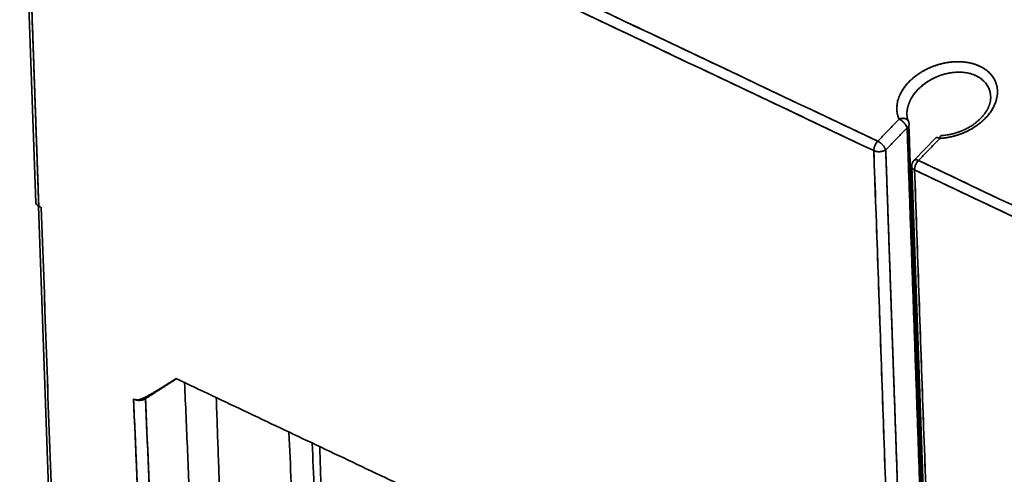
# Model space of a CAD drawing. Units: millimetres. Extents: x 35 to 1175, y 25 to 826.
# Drawn here: x 806 to 864, y 639 to 666 of the extents above; entities that cross this region are included whole.
import ezdxf

# ---------------------------------------------------------------- set-up
doc = ezdxf.new("R2010")
doc.units = ezdxf.units.MM
doc.layers.add('1', color=7, linetype='Continuous', true_color=0xffffff)

msp = doc.modelspace()

# ---------------------------------------------------------------- linework, layer by layer
at = {"layer": '1', "color": 18, "linetype": 'Continuous', "lineweight": 35}
for p, q in [((805.7, 682.297), (806.658, 655.058)), ((858.308, 660.285), (858.309, 660.255)), ((858.335, 659.521), (859.303, 632.022)), ((859.999, 658.89), (858.73, 657.577)), ((858.59, 657.212), (859.549, 629.972)), ((806.814, 654.859), (809.107, 589.7)), ((812.453, 643.415), (812.457, 643.413))]:
    msp.add_line(p, q, dxfattribs=at)
for centre, start, end in [((857.941, 659.689), 2.01392, 24.07028), ((859.09, 657.229), 136.00165, 182.00246)]:
    msp.add_arc(centre, 0.5, start, end, dxfattribs=at)
for points, degree in [([(844.367, 721.077), (1002.283, 646.18)], 1), ([(1002.283, 646.18), (844.367, 721.077)], 1), ([(856.573, 658.713), (839.749, 666.692), (822.925, 674.672), (806.101, 682.651)], 3), ([(806.101, 682.651), (856.573, 658.713)], 1), ([(805.872, 682.09), (822.696, 674.11), (839.521, 666.131), (856.345, 658.151)], 3), ([(856.345, 658.151), (805.872, 682.09)], 1), ([(805.872, 682.09), (806.831, 654.85)], 1), ([(806.831, 654.85), (806.511, 663.93), (806.192, 673.01), (805.872, 682.09)], 3), ([(856.573, 658.713), (857.843, 660.026)], 1), ([(857.842, 660.026), (857.419, 659.588), (856.996, 659.151), (856.573, 658.713)], 3), ([(858.319, 659.51), (857.05, 658.197)], 1), ([(857.05, 658.197), (857.473, 658.634), (857.896, 659.072), (858.319, 659.51)], 3), ([(859.292, 631.84), (858.319, 659.51)], 1), ([(858.425, 659.63), (858.747, 650.464), (859.07, 641.298), (859.392, 632.133)], 3), ([(860.26, 658.879), (858.991, 657.566)], 1), ([(858.991, 657.566), (859.414, 658.004), (859.837, 658.441), (860.26, 658.879)], 3), ([(857.3, 630.994), (856.345, 658.151)], 1), ([(856.345, 658.151), (856.663, 649.099), (856.982, 640.046), (857.3, 630.994)], 3), ([(857.05, 658.197), (858.008, 630.958)], 1), ([(858.008, 630.958), (857.689, 640.037), (857.369, 649.117), (857.05, 658.197)], 3), ([(858.991, 657.566), (909.464, 633.628)], 1), ([(909.464, 633.628), (892.64, 641.607), (875.815, 649.587), (858.991, 657.566)], 3), ([(859.718, 629.847), (859.4, 638.9), (859.081, 647.952), (858.763, 657.004)], 3), ([(909.235, 633.066), (858.763, 657.004)], 1), ([(858.763, 657.004), (859.718, 629.847)], 1), ([(858.763, 657.004), (875.587, 649.025), (892.411, 641.045), (909.235, 633.066)], 3), ([(858.465, 655.825), (858.448, 655.833)], 1), ([(858.448, 655.833), (858.465, 655.825)], 1), ([(806.831, 654.85), (806.982, 654.779)], 1), ([(809.279, 589.493), (808.513, 611.255), (807.748, 633.017), (806.982, 654.779)], 3), ([(806.982, 654.779), (809.279, 589.493)], 1), ([(814.984, 644.628), (849.322, 628.342)], 1), ([(849.322, 628.342), (814.984, 644.628)], 1), ([(816.876, 611.902), (815.476, 644.394)], 1), ([(813.847, 611.058), (812.453, 643.415)], 1), ([(812.453, 643.415), (812.918, 632.63), (813.382, 621.844), (813.847, 611.058)], 3), ([(813.159, 643.439), (814.552, 611.104)], 1), ([(814.552, 611.104), (814.088, 621.883), (813.623, 632.661), (813.159, 643.439)], 3), ([(818.323, 616.002), (817.355, 643.503)], 1), ([(817.355, 643.503), (818.323, 616.002)], 1), ([(822.708, 617.282), (821.667, 641.458)], 1), ([(821.667, 641.458), (822.708, 617.282)], 1), ([(824.017, 618.181), (823.042, 640.806)], 1), ([(824.212, 620.049), (823.489, 640.594)], 1), ([(823.489, 640.594), (824.212, 620.049)], 1)]:
    msp.add_open_spline(points, degree=degree, dxfattribs=at)
for points, degree, knots in [([(860.26, 658.879), (860.26, 658.879), (860.365, 658.884), (860.587, 658.905), (860.938, 658.968), (861.32, 659.072), (861.725, 659.224), (862.091, 659.407), (862.405, 659.604), (862.663, 659.796), (862.896, 660.004), (863.103, 660.226), (863.281, 660.458), (863.408, 660.667), (863.497, 660.846), (863.557, 660.993), (863.605, 661.14), (863.641, 661.286), (863.664, 661.431), (863.676, 661.573), (863.675, 661.713), (863.664, 661.849), (863.64, 661.982), (863.606, 662.111), (863.561, 662.235), (863.506, 662.354), (863.441, 662.468), (863.367, 662.577), (863.283, 662.679), (863.192, 662.775), (863.093, 662.865), (862.987, 662.949), (862.874, 663.025), (862.756, 663.095), (862.611, 663.169), (862.433, 663.244), (862.217, 663.315), (861.982, 663.37), (861.73, 663.409), (861.462, 663.429), (861.18, 663.428), (860.887, 663.405), (860.586, 663.359), (860.279, 663.289), (859.97, 663.194), (859.663, 663.073), (859.362, 662.928), (859.088, 662.767), (858.844, 662.597), (858.631, 662.424), (858.437, 662.241), (858.264, 662.049), (858.113, 661.851), (857.984, 661.647), (857.89, 661.46), (857.822, 661.294), (857.775, 661.149), (857.741, 661.003), (857.718, 660.858), (857.707, 660.713), (857.709, 660.57), (857.724, 660.429), (857.75, 660.291), (857.789, 660.157), (857.824, 660.069), (857.843, 660.026), (857.843, 660.026)], 3, [0, 0, 0, 0, 0.000034, 0.020363, 0.043034, 0.068047, 0.095408, 0.125115, 0.146647, 0.168145, 0.189613, 0.211054, 0.232464, 0.253845, 0.266684, 0.27941, 0.292021, 0.304522, 0.316913, 0.329195, 0.341366, 0.353424, 0.365373, 0.377214, 0.388945, 0.400565, 0.412073, 0.423469, 0.434756, 0.445932, 0.456996, 0.467945, 0.478781, 0.489505, 0.500116, 0.516098, 0.532579, 0.549557, 0.567035, 0.585011, 0.603477, 0.622438, 0.641893, 0.661834, 0.682263, 0.703185, 0.724591, 0.746488, 0.765154, 0.783723, 0.8022, 0.820585, 0.838879, 0.857085, 0.875206, 0.887683, 0.90016, 0.912638, 0.925116, 0.937591, 0.950065, 0.962537, 0.975008, 0.98748, 0.999955, 1, 1, 1, 1]), ([(857.843, 660.026), (857.701, 660.345), (857.709, 660.703), (857.718, 661.068), (857.883, 661.438), (858.049, 661.811), (858.662, 662.488), (859.077, 662.755), (859.489, 663.02), (859.964, 663.187), (860.433, 663.352), (860.916, 663.404), (861.391, 663.455), (861.833, 663.391), (862.27, 663.328), (862.99, 662.988), (863.486, 662.465), (863.596, 662.136), (863.707, 661.804), (863.664, 661.437), (863.621, 661.067), (863.224, 660.331), (862.556, 659.68), (862.123, 659.433), (861.694, 659.188), (861.213, 659.045), (860.738, 658.905), (860.266, 658.879), (860.263, 658.879), (860.26, 658.879)], 2, [0, 0, 0, 0.06251, 0.06251, 0.125021, 0.125021, 0.187531, 0.250042, 0.250042, 0.312552, 0.312552, 0.375063, 0.375063, 0.437573, 0.437573, 0.500084, 0.562594, 0.625105, 0.625105, 0.687615, 0.687615, 0.750126, 0.812636, 0.875147, 0.875147, 0.937657, 0.937657, 0.999812, 0.999812, 1, 1, 1]), ([(858.311, 660.235), (858.307, 660.283), (858.306, 660.332), (858.311, 660.486), (858.325, 660.592), (858.373, 660.804), (858.408, 660.911), (858.496, 661.122), (858.551, 661.226), (858.677, 661.43), (858.75, 661.53), (858.911, 661.723), (859, 661.816), (859.192, 661.992), (859.295, 662.076), (859.514, 662.233), (859.629, 662.306), (859.869, 662.438), (859.994, 662.498), (860.25, 662.603), (860.382, 662.648), (860.647, 662.722), (860.782, 662.751), (861.051, 662.792), (861.185, 662.804), (861.449, 662.81), (861.58, 662.804), (861.833, 662.774), (861.955, 662.75), (862.189, 662.685), (862.3, 662.644), (862.508, 662.546), (862.604, 662.488), (862.78, 662.359), (862.859, 662.287), (862.998, 662.131), (863.057, 662.047), (863.155, 661.869), (863.194, 661.776), (863.249, 661.581), (863.266, 661.48), (863.275, 661.334), (863.276, 661.29), (863.274, 661.247)], 3, [0, 0, 0, 0, 0.023681, 0.023681, 0.073959, 0.073959, 0.124236, 0.124236, 0.174514, 0.174514, 0.224792, 0.224792, 0.27507, 0.27507, 0.325348, 0.325348, 0.375625, 0.375625, 0.425903, 0.425903, 0.476181, 0.476181, 0.526459, 0.526459, 0.576737, 0.576737, 0.627014, 0.627014, 0.677292, 0.677292, 0.72757, 0.72757, 0.777848, 0.777848, 0.828125, 0.828125, 0.878403, 0.878403, 0.928681, 0.928681, 0.978959, 0.978959, 1, 1, 1, 1]), ([(863.275, 661.298), (863.275, 661.323), (863.273, 661.391), (863.262, 661.499), (863.239, 661.619), (863.202, 661.75), (863.145, 661.891), (863.062, 662.04), (862.961, 662.177), (862.843, 662.302), (862.711, 662.414), (862.565, 662.512), (862.459, 662.569), (862.308, 662.641), (862.101, 662.719), (861.756, 662.791), (861.382, 662.816), (861.043, 662.794), (860.749, 662.745), (860.502, 662.684), (860.244, 662.6), (859.979, 662.491), (859.711, 662.355), (859.481, 662.212), (859.27, 662.056), (859.061, 661.878), (858.888, 661.698), (858.762, 661.543), (858.687, 661.442), (858.623, 661.345), (858.569, 661.254), (858.523, 661.169), (858.484, 661.09), (858.455, 661.025), (858.433, 660.97), (858.415, 660.923), (858.399, 660.877), (858.384, 660.832), (858.371, 660.786), (858.359, 660.742), (858.348, 660.697), (858.339, 660.653), (858.331, 660.609), (858.324, 660.566), (858.318, 660.523), (858.314, 660.481), (858.31, 660.439), (858.308, 660.398), (858.307, 660.357), (858.307, 660.317), (858.308, 660.277), (858.31, 660.247), (858.311, 660.231), (858.311, 660.228)], 3, [0, 0, 0, 0, 0.012258, 0.033266, 0.053446, 0.072803, 0.101353, 0.129517, 0.157312, 0.184757, 0.211871, 0.238674, 0.265188, 0.26525, 0.311907, 0.359484, 0.408089, 0.457825, 0.487205, 0.518443, 0.551554, 0.58655, 0.62344, 0.662234, 0.687643, 0.722891, 0.767973, 0.786579, 0.804006, 0.820254, 0.835322, 0.849212, 0.861923, 0.873454, 0.880935, 0.888352, 0.895706, 0.902997, 0.910225, 0.91739, 0.924492, 0.93153, 0.938506, 0.94542, 0.95227, 0.959058, 0.965784, 0.972447, 0.979048, 0.985586, 0.992063, 0.998477, 1, 1, 1, 1]), ([(863.274, 661.347), (863.274, 661.337), (863.275, 661.312), (863.275, 661.262), (863.271, 661.209), (863.267, 661.165), (863.262, 661.128), (863.257, 661.093), (863.25, 661.057), (863.242, 661.017), (863.231, 660.975), (863.219, 660.931), (863.205, 660.886), (863.19, 660.84), (863.172, 660.795), (863.153, 660.747), (863.129, 660.695), (863.102, 660.64), (863.074, 660.585), (863.043, 660.532), (863.008, 660.475), (862.97, 660.417), (862.933, 660.364), (862.898, 660.317), (862.863, 660.272), (862.827, 660.228), (862.791, 660.187), (862.758, 660.149), (862.724, 660.112), (862.685, 660.071), (862.636, 660.023), (862.577, 659.967), (862.511, 659.908), (862.439, 659.847), (862.365, 659.788), (862.276, 659.722), (862.172, 659.651), (862.053, 659.575), (861.935, 659.507), (861.841, 659.457), (861.774, 659.424), (861.732, 659.403), (861.691, 659.384), (861.656, 659.368), (861.628, 659.356), (861.61, 659.348), (861.595, 659.342), (861.574, 659.332), (861.538, 659.318), (861.489, 659.298), (861.426, 659.273), (861.351, 659.246), (861.262, 659.216), (861.16, 659.184), (861.05, 659.154), (860.935, 659.126), (860.817, 659.101), (860.688, 659.078), (860.551, 659.059), (860.431, 659.047), (860.357, 659.043), (860.332, 659.042)], 3, [0, 0, 0, 0, 0.01482, 0.032425, 0.049255, 0.06467, 0.077652, 0.088268, 0.100258, 0.11397, 0.128722, 0.142512, 0.15761, 0.173017, 0.187332, 0.202216, 0.218939, 0.238221, 0.25519, 0.271468, 0.289915, 0.309835, 0.327394, 0.342171, 0.355985, 0.371174, 0.385433, 0.397715, 0.409241, 0.422406, 0.439437, 0.458674, 0.48009, 0.502156, 0.524023, 0.545692, 0.577821, 0.609505, 0.640191, 0.668381, 0.678933, 0.689068, 0.698788, 0.707744, 0.714348, 0.71821, 0.720467, 0.724729, 0.733081, 0.745031, 0.759013, 0.775962, 0.795871, 0.818734, 0.844545, 0.868304, 0.894104, 0.921943, 0.95182, 0.983739, 1, 1, 1, 1]), ([(858.399, 659.89), (858.398, 659.892), (858.396, 659.896), (858.393, 659.903), (858.389, 659.911), (858.384, 659.919), (858.379, 659.926), (858.374, 659.934), (858.369, 659.941), (858.363, 659.948), (858.357, 659.956), (858.351, 659.963), (858.344, 659.97), (858.337, 659.976), (858.329, 659.983), (858.321, 659.99), (858.313, 659.996), (858.304, 660.002), (858.295, 660.008), (858.286, 660.014), (858.276, 660.02), (858.266, 660.025), (858.256, 660.03), (858.238, 660.038), (858.211, 660.048), (858.17, 660.058), (858.117, 660.067), (858.063, 660.069), (858.013, 660.066), (857.972, 660.061), (857.934, 660.053), (857.901, 660.045), (857.871, 660.036), (857.852, 660.029), (857.843, 660.026), (857.842, 660.026)], 3, [0, 0, 0, 0, 0.011333, 0.027957, 0.044735, 0.061672, 0.078769, 0.096029, 0.113456, 0.131052, 0.148819, 0.166759, 0.184874, 0.203166, 0.221636, 0.240286, 0.259116, 0.278129, 0.297323, 0.316701, 0.336261, 0.356005, 0.375931, 0.39604, 0.451352, 0.520033, 0.60217, 0.697689, 0.760257, 0.817904, 0.870589, 0.918303, 0.961064, 0.998911, 1, 1, 1, 1]), ([(857.842, 660.026), (857.843, 660.026), (857.85, 660.022), (857.863, 660.015), (857.884, 660.005), (857.904, 659.993), (857.925, 659.981), (857.945, 659.968), (857.964, 659.955), (857.984, 659.941), (858.003, 659.927), (858.021, 659.912), (858.039, 659.897), (858.056, 659.882), (858.073, 659.867), (858.09, 659.852), (858.106, 659.836), (858.121, 659.82), (858.136, 659.805), (858.15, 659.789), (858.164, 659.773), (858.177, 659.757), (858.19, 659.741), (858.202, 659.725), (858.214, 659.71), (858.225, 659.694), (858.236, 659.678), (858.246, 659.662), (858.256, 659.647), (858.265, 659.631), (858.274, 659.616), (858.282, 659.6), (858.289, 659.585), (858.296, 659.57), (858.303, 659.554), (858.309, 659.539), (858.314, 659.524), (858.317, 659.515), (858.319, 659.51)], 3, [0, 0, 0, 0, 0.000834, 0.035324, 0.069294, 0.102743, 0.135672, 0.168084, 0.199987, 0.231387, 0.262295, 0.292725, 0.322692, 0.352212, 0.381306, 0.409994, 0.4383, 0.466249, 0.493868, 0.521187, 0.548233, 0.575041, 0.601642, 0.628071, 0.654362, 0.680551, 0.706674, 0.732769, 0.758871, 0.785017, 0.811244, 0.837588, 0.864084, 0.890765, 0.917667, 0.944819, 0.972254, 1, 1, 1, 1]), ([(858.319, 659.51), (858.312, 659.532), (858.303, 659.555), (858.281, 659.603), (858.268, 659.627), (858.237, 659.677), (858.219, 659.702), (858.181, 659.752), (858.16, 659.776), (858.116, 659.824), (858.093, 659.847), (858.045, 659.891), (858.02, 659.912), (857.969, 659.951), (857.944, 659.968), (857.893, 660), (857.867, 660.014), (857.842, 660.026)], 3, [0, 0, 0, 0, 0.125, 0.125, 0.25, 0.25, 0.375, 0.375, 0.5, 0.5, 0.625, 0.625, 0.75, 0.75, 0.875, 0.875, 1, 1, 1, 1]), ([(857.843, 660.026), (857.873, 660.037), (857.906, 660.047), (857.974, 660.061), (858.009, 660.066), (858.08, 660.068), (858.115, 660.066), (858.183, 660.055), (858.215, 660.046), (858.275, 660.022), (858.301, 660.006), (858.346, 659.969), (858.365, 659.948), (858.384, 659.918), (858.389, 659.91), (858.393, 659.902)], 3, [0, 0, 0, 0, 0.157635, 0.157635, 0.315271, 0.315271, 0.472906, 0.472906, 0.630542, 0.630542, 0.788177, 0.788177, 0.945813, 0.945813, 1, 1, 1, 1]), ([(858.398, 659.892), (858.395, 659.899), (858.388, 659.914), (858.38, 659.935), (858.373, 659.953), (858.367, 659.969), (858.361, 659.987), (858.354, 660.009), (858.346, 660.035), (858.34, 660.059), (858.335, 660.08), (858.33, 660.1), (858.326, 660.122), (858.321, 660.148), (858.317, 660.177), (858.313, 660.21), (858.31, 660.247), (858.309, 660.272), (858.308, 660.284)], 3, [0, 0, 0, 0, 0.055726, 0.119223, 0.16859, 0.205624, 0.243285, 0.308951, 0.381617, 0.44736, 0.499303, 0.547442, 0.60204, 0.664963, 0.730964, 0.814168, 0.914592, 1, 1, 1, 1]), ([(858.319, 659.51), (858.346, 659.528), (858.37, 659.549), (858.407, 659.593), (858.421, 659.617), (858.438, 659.662), (858.441, 659.684), (858.441, 659.706)], 3, [0, 0, 0, 0, 0.343429, 0.343429, 0.686858, 0.686858, 1, 1, 1, 1]), ([(856.345, 658.151), (856.343, 658.196), (856.348, 658.244), (856.367, 658.345), (856.383, 658.396), (856.424, 658.497), (856.449, 658.546), (856.507, 658.636), (856.539, 658.678), (856.573, 658.713)], 3, [0, 0, 0, 0, 0.25, 0.25, 0.5, 0.5, 0.75, 0.75, 1, 1, 1, 1]), ([(856.573, 658.713), (856.571, 658.711), (856.567, 658.706), (856.56, 658.699), (856.553, 658.691), (856.547, 658.684), (856.54, 658.676), (856.534, 658.668), (856.527, 658.66), (856.521, 658.652), (856.515, 658.644), (856.508, 658.636), (856.502, 658.627), (856.496, 658.619), (856.49, 658.61), (856.484, 658.601), (856.478, 658.592), (856.473, 658.583), (856.467, 658.573), (856.461, 658.564), (856.456, 658.554), (856.45, 658.544), (856.445, 658.534), (856.439, 658.524), (856.434, 658.513), (856.429, 658.503), (856.423, 658.492), (856.418, 658.481), (856.413, 658.47), (856.408, 658.458), (856.403, 658.446), (856.398, 658.433), (856.393, 658.419), (856.388, 658.405), (856.383, 658.391), (856.378, 658.375), (856.374, 658.36), (856.369, 658.344), (856.365, 658.328), (856.361, 658.311), (856.358, 658.294), (856.355, 658.277), (856.352, 658.26), (856.349, 658.242), (856.347, 658.224), (856.346, 658.206), (856.345, 658.188), (856.344, 658.169), (856.345, 658.157), (856.345, 658.151)], 3, [0, 0, 0, 0, 0.016698, 0.033317, 0.049873, 0.066379, 0.08285, 0.0993, 0.115743, 0.132194, 0.148665, 0.16517, 0.181722, 0.198334, 0.215017, 0.231785, 0.248647, 0.265615, 0.2827, 0.299911, 0.317259, 0.334752, 0.3524, 0.37021, 0.388189, 0.406346, 0.424687, 0.443218, 0.461945, 0.480873, 0.500008, 0.522034, 0.54469, 0.567988, 0.591943, 0.616565, 0.641864, 0.66785, 0.694529, 0.721907, 0.749988, 0.778776, 0.808271, 0.838474, 0.869384, 0.900996, 0.933307, 0.966311, 1, 1, 1, 1]), ([(857.05, 658.197), (857.043, 658.219), (857.034, 658.242), (857.012, 658.29), (856.999, 658.315), (856.968, 658.364), (856.95, 658.389), (856.912, 658.439), (856.891, 658.464), (856.847, 658.512), (856.824, 658.535), (856.776, 658.579), (856.751, 658.6), (856.7, 658.638), (856.674, 658.656), (856.623, 658.687), (856.598, 658.701), (856.573, 658.713)], 3, [0, 0, 0, 0, 0.125, 0.125, 0.25, 0.25, 0.375, 0.375, 0.5, 0.5, 0.625, 0.625, 0.75, 0.75, 0.875, 0.875, 1, 1, 1, 1]), ([(856.573, 658.713), (856.598, 658.701), (856.623, 658.687), (856.674, 658.656), (856.7, 658.638), (856.751, 658.6), (856.776, 658.579), (856.824, 658.535), (856.847, 658.512), (856.891, 658.464), (856.912, 658.439), (856.95, 658.389), (856.968, 658.364), (856.999, 658.315), (857.012, 658.29), (857.034, 658.242), (857.043, 658.219), (857.05, 658.197)], 3, [0, 0, 0, 0, 0.125, 0.125, 0.25, 0.25, 0.375, 0.375, 0.5, 0.5, 0.625, 0.625, 0.75, 0.75, 0.875, 0.875, 1, 1, 1, 1]), ([(860.26, 658.879), (860.236, 658.891), (860.211, 658.9), (860.165, 658.915), (860.144, 658.919), (860.103, 658.924), (860.084, 658.924), (860.05, 658.919), (860.035, 658.914), (860.014, 658.902), (860.006, 658.896), (859.999, 658.89)], 3, [0, 0, 0, 0, 0.21469, 0.21469, 0.42938, 0.42938, 0.64407, 0.64407, 0.85876, 0.85876, 1, 1, 1, 1]), ([(860.332, 659.041), (860.326, 659.041), (860.32, 659.039), (860.306, 659.027), (860.298, 659.016), (860.285, 658.986), (860.279, 658.967), (860.268, 658.926), (860.264, 658.903), (860.26, 658.879)], 3, [0, 0, 0, 0, 0.190858, 0.190858, 0.460572, 0.460572, 0.730286, 0.730286, 1, 1, 1, 1]), ([(856.345, 658.151), (856.348, 658.15), (856.354, 658.147), (856.362, 658.143), (856.372, 658.139), (856.381, 658.136), (856.39, 658.132), (856.4, 658.129), (856.41, 658.126), (856.42, 658.123), (856.43, 658.12), (856.44, 658.117), (856.45, 658.114), (856.461, 658.111), (856.471, 658.109), (856.482, 658.106), (856.492, 658.104), (856.503, 658.102), (856.518, 658.099), (856.538, 658.096), (856.562, 658.093), (856.586, 658.09), (856.611, 658.089), (856.635, 658.088), (856.659, 658.088), (856.684, 658.089), (856.71, 658.09), (856.738, 658.093), (856.768, 658.096), (856.797, 658.101), (856.825, 658.106), (856.851, 658.113), (856.877, 658.119), (856.901, 658.126), (856.923, 658.134), (856.945, 658.142), (856.965, 658.151), (856.984, 658.159), (857.002, 658.168), (857.019, 658.177), (857.035, 658.187), (857.045, 658.194), (857.05, 658.197)], 3, [0, 0, 0, 0, 0.014628, 0.029275, 0.04394, 0.058621, 0.073316, 0.088022, 0.102738, 0.117462, 0.132192, 0.146927, 0.161663, 0.176399, 0.191134, 0.205865, 0.220591, 0.23531, 0.250019, 0.281795, 0.313453, 0.344978, 0.376352, 0.407561, 0.438586, 0.469411, 0.500019, 0.539615, 0.578239, 0.615889, 0.652568, 0.688285, 0.723057, 0.756907, 0.789867, 0.821976, 0.85328, 0.883836, 0.913708, 0.94297, 0.971704, 1, 1, 1, 1]), ([(857.05, 658.197), (857.028, 658.182), (857.005, 658.169), (856.953, 658.144), (856.925, 658.134), (856.867, 658.115), (856.836, 658.108), (856.773, 658.096), (856.74, 658.092), (856.675, 658.088), (856.642, 658.088), (856.577, 658.091), (856.545, 658.095), (856.483, 658.105), (856.453, 658.112), (856.396, 658.129), (856.369, 658.139), (856.345, 658.151)], 3, [0, 0, 0, 0, 0.125, 0.125, 0.25, 0.25, 0.375, 0.375, 0.5, 0.5, 0.625, 0.625, 0.75, 0.75, 0.875, 0.875, 1, 1, 1, 1]), ([(858.991, 657.566), (858.988, 657.568), (858.983, 657.57), (858.974, 657.574), (858.965, 657.578), (858.957, 657.581), (858.948, 657.584), (858.94, 657.588), (858.932, 657.59), (858.923, 657.593), (858.915, 657.596), (858.907, 657.598), (858.899, 657.6), (858.891, 657.602), (858.884, 657.604), (858.876, 657.605), (858.869, 657.607), (858.861, 657.608), (858.851, 657.61), (858.839, 657.611), (858.825, 657.611), (858.811, 657.611), (858.798, 657.609), (858.785, 657.607), (858.774, 657.604), (858.763, 657.599), (858.752, 657.594), (858.741, 657.587), (858.734, 657.581), (858.731, 657.577), (858.73, 657.577)], 3, [0, 0, 0, 0, 0.025111, 0.050256, 0.075432, 0.100634, 0.12586, 0.151106, 0.17637, 0.201646, 0.226933, 0.252227, 0.277525, 0.302823, 0.328118, 0.353407, 0.378686, 0.403954, 0.429205, 0.483755, 0.538102, 0.59222, 0.64608, 0.699656, 0.752916, 0.805833, 0.858377, 0.926351, 0.992657, 1, 1, 1, 1]), ([(858.753, 657.594), (858.753, 657.594), (858.753, 657.594), (858.766, 657.602), (858.781, 657.607), (858.815, 657.612), (858.834, 657.612), (858.875, 657.607), (858.896, 657.602), (858.942, 657.588), (858.967, 657.578), (858.991, 657.566)], 3, [0, 0, 0, 0, 0.000002, 0.000002, 0.250001, 0.250001, 0.500001, 0.500001, 0.75, 0.75, 1, 1, 1, 1]), ([(858.991, 657.566), (858.957, 657.531), (858.925, 657.49), (858.867, 657.399), (858.842, 657.35), (858.801, 657.25), (858.785, 657.198), (858.765, 657.098), (858.761, 657.049), (858.763, 657.004)], 3, [0, 0, 0, 0, 0.25, 0.25, 0.5, 0.5, 0.75, 0.75, 1, 1, 1, 1]), ([(858.763, 657.004), (858.763, 657.007), (858.762, 657.013), (858.762, 657.022), (858.762, 657.032), (858.763, 657.041), (858.763, 657.05), (858.764, 657.059), (858.764, 657.069), (858.765, 657.078), (858.766, 657.088), (858.767, 657.097), (858.769, 657.107), (858.77, 657.117), (858.772, 657.127), (858.773, 657.137), (858.775, 657.147), (858.777, 657.157), (858.78, 657.168), (858.782, 657.178), (858.785, 657.189), (858.788, 657.199), (858.79, 657.21), (858.794, 657.221), (858.797, 657.232), (858.801, 657.243), (858.804, 657.254), (858.808, 657.266), (858.812, 657.277), (858.817, 657.288), (858.822, 657.301), (858.827, 657.313), (858.833, 657.327), (858.839, 657.341), (858.846, 657.355), (858.853, 657.37), (858.86, 657.384), (858.869, 657.399), (858.877, 657.414), (858.886, 657.43), (858.896, 657.445), (858.906, 657.46), (858.916, 657.476), (858.928, 657.491), (858.939, 657.507), (858.952, 657.522), (858.964, 657.537), (858.978, 657.552), (858.987, 657.561), (858.991, 657.566)], 3, [0, 0, 0, 0, 0.016698, 0.033317, 0.049873, 0.066379, 0.08285, 0.0993, 0.115743, 0.132194, 0.148665, 0.16517, 0.181722, 0.198334, 0.215017, 0.231785, 0.248647, 0.265615, 0.2827, 0.299911, 0.317259, 0.334752, 0.3524, 0.37021, 0.388189, 0.406346, 0.424687, 0.443218, 0.461945, 0.480873, 0.500008, 0.522034, 0.54469, 0.567988, 0.591943, 0.616565, 0.641864, 0.66785, 0.694529, 0.721907, 0.749988, 0.778776, 0.808271, 0.838474, 0.869384, 0.900996, 0.933307, 0.966311, 1, 1, 1, 1]), ([(858.59, 657.212), (858.59, 657.207), (858.591, 657.202), (858.594, 657.178), (858.599, 657.16), (858.617, 657.124), (858.628, 657.107), (858.658, 657.074), (858.675, 657.058), (858.715, 657.029), (858.738, 657.016), (858.763, 657.004)], 3, [0, 0, 0, 0, 0.061528, 0.061528, 0.296146, 0.296146, 0.530764, 0.530764, 0.765382, 0.765382, 1, 1, 1, 1]), ([(858.763, 657.004), (858.738, 657.016), (858.715, 657.029), (858.675, 657.058), (858.658, 657.074), (858.628, 657.107), (858.617, 657.124), (858.599, 657.16), (858.594, 657.178), (858.591, 657.202), (858.59, 657.207), (858.59, 657.212)], 3, [0, 0, 0, 0, 0.234652, 0.234652, 0.469304, 0.469304, 0.703956, 0.703956, 0.938609, 0.938609, 1, 1, 1, 1]), ([(806.658, 655.058), (806.658, 655.053), (806.659, 655.048), (806.662, 655.024), (806.667, 655.006), (806.685, 654.97), (806.696, 654.953), (806.726, 654.92), (806.743, 654.904), (806.783, 654.875), (806.806, 654.862), (806.831, 654.85)], 3, [0, 0, 0, 0, 0.061391, 0.061391, 0.296044, 0.296044, 0.530696, 0.530696, 0.765348, 0.765348, 1, 1, 1, 1]), ([(812.453, 643.415), (812.557, 643.36), (812.788, 643.369), (812.955, 643.437), (813.194, 643.533), (813.712, 643.842), (814.136, 644.094), (814.984, 644.628)], 2, [0, 0, 0, 0.125, 0.25, 0.25, 0.5, 0.5, 1, 1, 1]), ([(814.984, 644.628), (814.945, 644.604), (814.868, 644.555), (814.755, 644.484), (814.646, 644.415), (814.54, 644.35), (814.439, 644.287), (814.342, 644.226), (814.249, 644.169), (814.161, 644.114), (814.076, 644.062), (813.996, 644.012), (813.919, 643.966), (813.847, 643.922), (813.778, 643.881), (813.706, 643.837), (813.629, 643.792), (813.548, 643.745), (813.472, 643.701), (813.4, 643.66), (813.318, 643.615), (813.227, 643.566), (813.129, 643.515), (813.039, 643.473), (812.964, 643.44), (812.901, 643.416), (812.848, 643.398), (812.799, 643.384), (812.76, 643.375), (812.731, 643.37), (812.712, 643.368), (812.694, 643.366), (812.675, 643.365), (812.657, 643.364), (812.64, 643.364), (812.622, 643.365), (812.605, 643.367), (812.588, 643.369), (812.571, 643.372), (812.554, 643.376), (812.537, 643.38), (812.521, 643.386), (812.504, 643.392), (812.487, 643.399), (812.47, 643.406), (812.459, 643.412), (812.453, 643.415)], 3, [0, 0, 0, 0, 0.049148, 0.096567, 0.142257, 0.186218, 0.228449, 0.268949, 0.307718, 0.344756, 0.380063, 0.41364, 0.445486, 0.475603, 0.503993, 0.530659, 0.565822, 0.599003, 0.6302, 0.659415, 0.68665, 0.729759, 0.768777, 0.803719, 0.834638, 0.855381, 0.874605, 0.892336, 0.908622, 0.915133, 0.921449, 0.927575, 0.93352, 0.939292, 0.9449, 0.950355, 0.955669, 0.960857, 0.965932, 0.970909, 0.975807, 0.98065, 0.985463, 0.990274, 0.995111, 1, 1, 1, 1]), ([(813.148, 643.432), (813.188, 643.458), (813.273, 643.513), (813.408, 643.599), (813.553, 643.692), (813.705, 643.79), (813.863, 643.891), (814.028, 643.997), (814.206, 644.112), (814.397, 644.234), (814.601, 644.365), (814.803, 644.495), (814.937, 644.58), (814.999, 644.621)], 3, [0, 0, 0, 0, 0.064058, 0.138486, 0.216568, 0.298303, 0.383692, 0.472734, 0.56543, 0.671617, 0.782224, 0.897253, 1, 1, 1, 1]), ([(812.477, 643.403), (812.474, 643.405), (812.466, 643.409), (812.458, 643.413), (812.453, 643.415)], 3, [0, 0, 0, 0, 0.366902, 1, 1, 1, 1]), ([(812.55, 643.375), (812.572, 643.368), (812.594, 643.362), (812.649, 643.35), (812.682, 643.345), (812.749, 643.339), (812.784, 643.338), (812.852, 643.341), (812.886, 643.344), (812.951, 643.355), (812.983, 643.362), (813.041, 643.38), (813.068, 643.39), (813.112, 643.411), (813.131, 643.421), (813.148, 643.432)], 3, [0, 0, 0, 0, 0.113046, 0.113046, 0.265296, 0.265296, 0.417546, 0.417546, 0.569796, 0.569796, 0.722047, 0.722047, 0.874297, 0.874297, 1, 1, 1, 1])]:
    msp.add_open_spline(points, degree=degree, knots=knots, dxfattribs=at)

doc.saveas('drawing.dxf')
